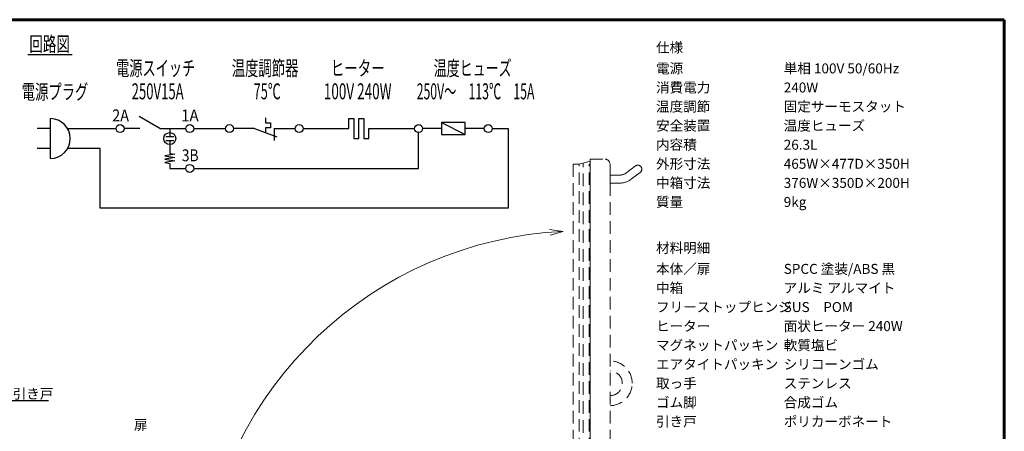
# Model space of a CAD drawing. Units: millimetres. Extents: x 509 to 2051, y 515 to 1638.
# Drawn here: x 1060 to 2049, y 1225 to 1638 of the extents above; entities that cross this region are included whole.
import ezdxf
from ezdxf.enums import TextEntityAlignment as Align

# ---------------------------------------------------------------- set-up
doc = ezdxf.new("R2010")
doc.units = ezdxf.units.MM
doc.linetypes.add('HIDDENX2', pattern=[19.05, 12.7, -6.35])
for name, color, linetype in [('ゴム脚', 2, 'Continuous'), ('マグネットパッキン', 7, 'Continuous'), ('取っ手', 7, 'Continuous'), ('扉', 2, 'Continuous'), ('文字', 7, 'Continuous')]:
    doc.layers.add(name, color=color, linetype=linetype)
doc.layers.add('寸法', color=6, linetype='Continuous', lineweight=13)
doc.layers.add('扉\u3000裏板', color=7, linetype='HIDDENX2', lineweight=9)
doc.styles.add('ED_VECTOR', font='MONOTXT.SHX', dxfattribs={"bigfont": 'BIGFONT.SHX'})
doc.styles.get("Standard").update_dxf_attribs({"font": 'txt.shx', "bigfont": 'bigfont.shx'})
doc.dimstyles.new('ISO-25', dxfattribs={"dimtxt": 2.5, "dimasz": 2.5, "dimexe": 1.25, "dimexo": 0.625, "dimtad": 1, "dimtxsty": 'Standard', "dimcen": 2.5, "dimadec": 0, "dimazin": 0, "dimtfac": 1, "dimtmove": 0, "dimatfit": 3, "dimfxl": 1, "dimarcsym": 0})

# ---------------------------------------------------------------- blocks, each defined once
blk = doc.blocks.new('Ａ－３\u3000アンナカ用紙')
at = {"lineweight": 60}
for p, q in [((410, 287), (25, 287)), ((410, 10), (410, 287))]:
    blk.add_line(p, q, dxfattribs=at)

msp = doc.modelspace()

# ---------------------------------------------------------------- linework, layer by layer
at = {"lineweight": -3}
for p, q in [((1067.916, 1602.846), (1112.44, 1602.846)), ((1090.632, 1498.467), (1090.632, 1538.467)), ((1200.632, 1528.467), (1179.847, 1540.467)), ((1306.908, 1539.363), (1306.908, 1534.363)), ((1306.908, 1534.363), (1311.908, 1534.363)), ((1311.908, 1534.363), (1311.908, 1529.363)), ((1390.632, 1528.467), (1390.632, 1538.467)), ((1390.632, 1538.467), (1395.632, 1538.467)), ((1395.632, 1538.467), (1395.632, 1518.467)), ((1400.632, 1518.467), (1400.632, 1538.467)), ((1400.632, 1538.467), (1405.632, 1538.467)), ((1405.632, 1538.467), (1405.632, 1518.467)), ((1483.632, 1534.467), (1507.632, 1522.467)), ((1507.632, 1534.467), (1483.632, 1534.467)), ((1483.632, 1534.467), (1483.632, 1522.467)), ((1507.632, 1522.467), (1507.632, 1534.467)), ((1090.632, 1528.467), (1077.298, 1528.467)), ((1107.952, 1528.467), (1156.632, 1528.467)), ((1180.632, 1528.467), (1164.632, 1528.467)), ((1200.632, 1528.467), (1226.632, 1528.467)), ((1210.632, 1528.467), (1210.632, 1520.467)), ((1234.632, 1528.467), (1266.632, 1528.467)), ((1295.632, 1528.467), (1274.632, 1528.467)), ((1295.632, 1528.467), (1318.184, 1520.259)), ((1306.908, 1529.363), (1306.908, 1524.363)), ((1311.908, 1529.363), (1306.908, 1529.363)), ((1315.632, 1528.467), (1315.632, 1516.467)), ((1315.632, 1528.467), (1336.632, 1528.467)), ((1344.632, 1528.467), (1390.632, 1528.467)), ((1410.632, 1518.467), (1410.632, 1528.467)), ((1410.632, 1528.467), (1456.632, 1528.467)), ((1460.632, 1488.467), (1460.632, 1524.467)), ((1483.632, 1528.467), (1464.632, 1528.467)), ((1526.632, 1528.467), (1507.632, 1528.467)), ((1534.632, 1528.467), (1550.632, 1528.467)), ((1550.632, 1528.467), (1550.632, 1448.467)), ((1206.632, 1520.467), (1214.632, 1520.467)), ((1206.632, 1516.467), (1214.632, 1516.467)), ((1210.632, 1516.467), (1210.632, 1503.467)), ((1395.632, 1518.467), (1400.632, 1518.467)), ((1405.632, 1518.467), (1410.632, 1518.467)), ((1483.632, 1522.467), (1507.632, 1522.467)), ((1090.632, 1508.467), (1077.298, 1508.467)), ((1140.632, 1508.467), (1107.952, 1508.467)), ((1140.632, 1448.467), (1140.632, 1508.467)), ((1215.632, 1502.634), (1205.632, 1500.967)), ((1205.632, 1500.967), (1215.632, 1499.301)), ((1215.632, 1499.301), (1205.632, 1497.634)), ((1205.632, 1497.634), (1215.632, 1495.967)), ((1215.632, 1495.967), (1205.632, 1494.301)), ((1205.632, 1494.301), (1210.632, 1493.467)), ((1210.632, 1503.467), (1215.632, 1502.634)), ((1210.632, 1493.467), (1210.632, 1488.467)), ((1210.632, 1488.467), (1226.632, 1488.467)), ((1234.632, 1488.467), (1460.632, 1488.467)), ((1550.632, 1448.467), (1140.632, 1448.467))]:
    msp.add_line(p, q, dxfattribs=at)
for centre, radius in [((1160.632, 1528.467), 4), ((1210.632, 1518.467), 6), ((1230.632, 1528.467), 4), ((1270.632, 1528.467), 4), ((1340.632, 1528.467), 4), ((1460.632, 1528.467), 4), ((1530.632, 1528.467), 4), ((1230.632, 1488.467), 4)]:
    msp.add_circle(centre, radius, dxfattribs=at)
msp.add_arc((1090.632, 1518.467), 20, 270, 89.999969, dxfattribs=at)
at = {"layer": 'ゴム脚', "color": 3, "linetype": 'HIDDENX2', "lineweight": 13}
msp.add_line((1632.243, 1052.752), (1632.243, 1492.752), dxfattribs=at)
at = {"layer": 'マグネットパッキン', "linetype": 'HIDDENX2', "lineweight": 13}
for p, q in [((1633.043, 1495.752), (1622.043, 1492.752)), ((1633.043, 1495.752), (1633.043, 1049.752)), ((1616.043, 1492.752), (1616.043, 1052.752)), ((1616.043, 1492.752), (1622.043, 1492.752)), ((1622.043, 1052.752), (1622.043, 1492.752)), ((1626.043, 1051.661), (1626.043, 1493.843))]:
    msp.add_line(p, q, dxfattribs=at)
at = {"layer": '取っ手', "linetype": 'HIDDENX2', "lineweight": 13}
for p, q in [((1678.643, 1490.952), (1669.867, 1484.227)), ((1683.443, 1484.552), (1674.733, 1477.877)), ((1653.043, 1481.752), (1662.568, 1481.752)), ((1653.043, 1473.752), (1653.043, 1481.752)), ((1662.568, 1473.752), (1653.043, 1473.752)), ((1665.343, 1272.752), (1665.343, 1272.752))]:
    msp.add_line(p, q, dxfattribs=at)
for centre, radius, start, end in [((1681.043, 1487.752), 4, 306.871542, 126.869809), ((1662.568, 1493.752), 12, 270, 307.463323), ((1662.568, 1493.752), 20, 270, 307.463323), ((1652.843, 1272.752), 22.5, 0, 89.490697), ((1652.843, 1272.752), 12.5, 0, 89.083228), ((1652.843, 1272.752), 22.5, 270.509303, 0), ((1652.843, 1272.752), 12.5, 270.916772, 0)]:
    msp.add_arc(centre, radius, start, end, dxfattribs=at)
at = {"layer": '寸法'}
for p, q in [((1606.043, 1425.307), (1592.315, 1427.225)), ((1592.732, 1421.44), (1606.043, 1425.307))]:
    msp.add_line(p, q, dxfattribs=at)
msp.add_arc((1624.543, 1040.752), 385, 92.754234, 174.26083, dxfattribs=at)
at = {"layer": '扉', "linetype": 'HIDDENX2', "lineweight": 13}
for p, q in [((1633.043, 1497.752), (1648.043, 1497.752)), ((1633.043, 1047.752), (1633.043, 1497.752)), ((1653.043, 1492.752), (1653.043, 1052.752))]:
    msp.add_line(p, q, dxfattribs=at)
msp.add_arc((1648.043, 1492.752), 5, 0, 90, dxfattribs=at)
at = {"layer": '扉\u3000裏板', "linetype": 'HIDDENX2', "lineweight": 13}
for p, q in [((1632.243, 1052.752), (1632.243, 1492.752)), ((1632.243, 1492.752), (1633.043, 1492.752)), ((1633.043, 1052.752), (1633.043, 1492.752))]:
    msp.add_line(p, q, dxfattribs=at)

# ---------------------------------------------------------------- block references
at = {"layer": '文字', "xscale": 4, "yscale": 4}
msp.add_blockref('Ａ－３\u3000アンナカ用紙', (409.321, 489.789), dxfattribs=at)

# ---------------------------------------------------------------- texts
at = {"lineweight": -3, "style": 'ED_VECTOR'}
for s, height, width, p, p2 in [('回路図', 15, 0.831885, (1069.493, 1605.841), (1110.255, 1605.841)), ('電源スイッチ', 15, 0.77282, (1156.619, 1581.606), (1236.22, 1581.606)), ('温度調節器', 15, 0.779136, (1272.871, 1581.606), (1339.876, 1581.606)), ('ヒーター', 15, 0.809483, (1372.342, 1581.606), (1426.578, 1581.606)), ('温度ヒューズ', 15, 0.753985, (1475.81, 1581.606), (1554.224, 1581.606)), ('電源プラグ', 15, 0.776194, (1061.878, 1557.885), (1128.631, 1557.885)), ('250V15A', 16, 0.48971, (1172.296, 1557.885), (1224.532, 1557.885)), ('75℃', 16, 0.594771, (1294.808, 1557.885), (1322.088, 1557.885)), ('100V 240W', 16, 0.514548, (1365.415, 1557.885), (1433.473, 1557.885)), ('250V～\u3000113℃\u300015A', 16, 0.510997, (1458.794, 1557.885), (1577.073, 1557.885)), ('2A', 12, 0.845979, (1152.691, 1535.64), (1169.61, 1535.64)), ('1A', 12, 0.882971, (1221.97, 1535.64), (1239.629, 1535.64)), ('3B', 12, 0.842319, (1222.668, 1495.64), (1239.514, 1495.64))]:
    msp.add_text(s, height=height, dxfattribs=dict(at, width=width)).set_placement(p, p2, align=Align.FIT)
at = {"layer": '寸法'}
for s, p in [('引き戸', (1052.722, 1257.272)), ('扉', (1174.578, 1226.029))]:
    msp.add_text(s, height=10, dxfattribs=at).set_placement(p)
at = {"layer": '文字'}
for s, p in [('仕様', (1699.288, 1604.964)), ('電源', (1699.288, 1583.887)), ('単相 100V 50/60Hz', (1827.623, 1583.887)), ('消費電力', (1699.288, 1564.733)), ('240W', (1827.623, 1564.733)), ('温度調節', (1699.288, 1545.579)), ('固定サーモスタット', (1827.623, 1545.579)), ('安全装置', (1699.288, 1526.424)), ('温度ヒューズ', (1827.623, 1526.424)), ('内容積', (1699.288, 1507.27)), ('26.3L', (1827.623, 1507.27)), ('外形寸法', (1699.288, 1488.115)), ('465W×477D×350H', (1827.623, 1488.115)), ('中箱寸法', (1699.288, 1468.961)), ('376W×350D×200H', (1827.623, 1468.961)), ('質量', (1699.288, 1449.807)), ('9kg', (1827.623, 1449.807)), ('材料明細', (1699.288, 1403.687)), ('本体／扉', (1699.288, 1382.61)), ('SPCC 塗装/ABS 黒', (1827.623, 1382.61)), ('中箱', (1699.288, 1363.456)), ('アルミ アルマイト', (1827.623, 1363.456)), ('フリーストップヒンジ', (1699.288, 1344.301)), ('SUS\u3000POM', (1827.623, 1344.301)), ('ヒーター', (1699.288, 1325.147)), ('面状ヒーター 240W', (1827.623, 1325.147)), ('マグネットパッキン', (1699.288, 1305.993)), ('軟質塩ビ', (1827.623, 1305.993)), ('エアタイトパッキン', (1699.288, 1286.838)), ('シリコーンゴム', (1827.623, 1286.838)), ('取っ手', (1699.288, 1267.684)), ('ステンレス', (1827.623, 1267.684)), ('ゴム脚', (1699.288, 1248.53)), ('合成ゴム', (1827.623, 1248.53)), ('引き戸', (1699.288, 1229.375)), ('ポリカーボネート', (1827.623, 1229.375))]:
    msp.add_text(s, height=10, dxfattribs=at).set_placement(p)

# ---------------------------------------------------------------- leaders
at = {"layer": '寸法'}
msp.add_leader([(936.468, 1317.089), (1051.584, 1255.575), (1088.541, 1255.575)], dimstyle='ISO-25', override={"dimasz": 10, "dimgap": 1, "dimtad": 0, "dimldrblk": 'Open'}, dxfattribs=at)

doc.saveas('drawing.dxf')
